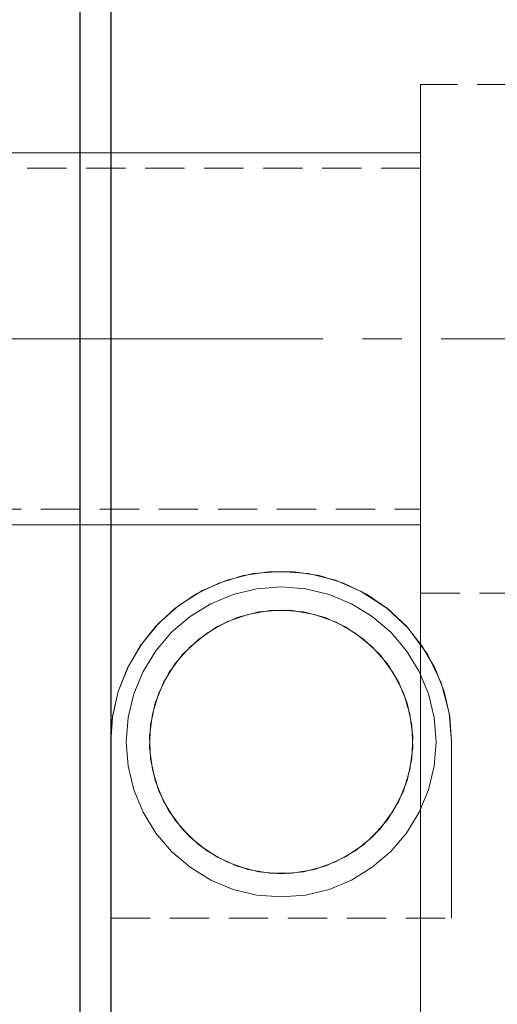
# Model space of a CAD drawing. Extents: x 13 to 827, y 18 to 576.
# Drawn here: x 450 to 494, y 282 to 372 of the extents above; entities that cross this region are included whole.
import ezdxf

# ---------------------------------------------------------------- set-up
doc = ezdxf.new("R2010")
doc.units = 0
doc.header["$MEASUREMENT"] = 0
for name, pattern in [('AI-Linetype-0', [54, 43.200001, -3.6, 3.6, -3.6]), ('AI-Linetype-104', [5.4, 3.6, -1.8]), ('AI-Linetype-105', [5.4, 3.6, -1.8]), ('AI-Linetype-109', [5.4, 3.6, -1.8]), ('AI-Linetype-125', [5.4, 3.6, -1.8]), ('AI-Linetype-142', [5.4, 3.6, -1.8]), ('AI-Linetype-144', [5.4, 3.6, -1.8]), ('AI-Linetype-145', [5.4, 3.6, -1.8]), ('AI-Linetype-146', [5.4, 3.6, -1.8]), ('AI-Linetype-147', [5.4, 3.6, -1.8]), ('AI-Linetype-222', [5.4, 3.6, -1.8]), ('AI-Linetype-223', [5.4, 3.6, -1.8]), ('AI-Linetype-230', [5.4, 3.6, -1.8]), ('AI-Linetype-231', [5.4, 3.6, -1.8]), ('AI-Linetype-26', [5.4, 3.6, -1.8]), ('AI-Linetype-30', [5.4, 3.6, -1.8]), ('AI-Linetype-31', [5.4, 3.6, -1.8]), ('AI-Linetype-32', [5.4, 3.6, -1.8]), ('AI-Linetype-66', [5.4, 3.6, -1.8])]:
    doc.linetypes.add(name, pattern=pattern)
doc.layers.add('Ebene 1', color=7, linetype='Continuous', lineweight=0)

msp = doc.modelspace()

# ---------------------------------------------------------------- linework, layer by layer
at = {"layer": 'Ebene 1', "color": 18, "linetype": 'AI-Linetype-222', "lineweight": 18, "true_color": 0x000000}
msp.add_line((501.092, 366.217), (486.919, 366.217), dxfattribs=at)
at = {"layer": 'Ebene 1', "color": 18, "linetype": 'AI-Linetype-230', "lineweight": 18, "true_color": 0x000000}
msp.add_line((486.919, 358.563), (408.97, 358.563), dxfattribs=at)
at = {"layer": 'Ebene 1', "color": 208, "linetype": 'AI-Linetype-0', "lineweight": 18, "true_color": 0x400040}
msp.add_line((639.99, 342.973), (188.147, 342.973), dxfattribs=at)
at = {"layer": 'Ebene 1', "color": 18, "linetype": 'AI-Linetype-231', "lineweight": 18, "true_color": 0x000000}
msp.add_line((408.97, 327.382), (486.918, 327.382), dxfattribs=at)
at = {"layer": 'Ebene 1', "color": 18, "linetype": 'AI-Linetype-223', "lineweight": 18, "true_color": 0x000000}
msp.add_line((486.919, 319.728), (501.092, 319.728), dxfattribs=at)
at = {"layer": 'Ebene 1', "color": 18, "linetype": 'AI-Linetype-147', "lineweight": 18, "true_color": 0x000000}
msp.add_line((458.572, 306.122), (458.572, 290.016), dxfattribs=at)
at = {"layer": 'Ebene 1', "color": 18, "linetype": 'AI-Linetype-144', "lineweight": 18, "true_color": 0x000000}
msp.add_line((489.753, 290.017), (489.753, 306.123), dxfattribs=at)
at = {"layer": 'Ebene 1', "color": 18, "linetype": 'AI-Linetype-30', "lineweight": 18, "true_color": 0x000000}
msp.add_line((458.572, 290.017), (489.753, 290.017), dxfattribs=at)
at = {"layer": 'Ebene 1', "color": 18, "linetype": 'AI-Linetype-66', "lineweight": 18, "true_color": 0x000000}
msp.add_lwpolyline([(486.919, 340.116), (486.919, 342.972), (486.919, 345.829), (486.919, 348.642), (486.919, 351.369), (486.919, 353.969), (486.919, 356.402), (486.919, 358.632), (486.919, 360.624), (486.919, 362.349), (486.919, 363.78), (486.919, 364.895), (486.919, 365.678), (486.919, 366.117), (486.919, 366.217), (486.919, 366.206), (486.919, 365.941), (486.919, 365.329), (486.919, 364.378), (486.919, 363.102), (486.919, 361.522), (486.919, 359.66), (486.919, 357.545), (486.919, 355.209), (486.919, 352.688), (486.919, 350.019), (486.919, 347.244), (486.919, 344.403), (486.919, 341.542), (486.919, 338.701), (486.919, 335.926), (486.919, 333.257), (486.919, 330.736), (486.919, 328.4), (486.919, 326.285), (486.919, 324.423), (486.919, 322.842), (486.919, 321.567), (486.919, 320.616), (486.919, 320.003), (486.919, 319.739), (486.919, 319.728), (486.919, 319.827), (486.919, 320.266), (486.919, 321.05), (486.919, 322.165), (486.919, 323.596), (486.919, 325.321), (486.919, 327.313), (486.919, 329.543), (486.919, 331.976), (486.919, 334.576), (486.919, 337.303), (486.919, 340.116)], dxfattribs=at)
at = {"layer": 'Ebene 1', "color": 18, "linetype": 'AI-Linetype-109', "lineweight": 18, "true_color": 0x000000}
msp.add_lwpolyline([(486.919, 342.973), (486.919, 345.297), (486.919, 347.568), (486.919, 349.737), (486.919, 351.755), (486.919, 353.577), (486.919, 355.162), (486.919, 356.475), (486.919, 357.486), (486.919, 358.173), (486.919, 358.52), (486.919, 358.173), (486.919, 357.486), (486.919, 356.475), (486.919, 355.162), (486.919, 353.577), (486.919, 351.755), (486.919, 349.737), (486.919, 347.568), (486.919, 345.297), (486.919, 342.973), (486.919, 340.649), (486.919, 338.378), (486.919, 336.209), (486.919, 334.191), (486.919, 332.369), (486.919, 330.784), (486.919, 329.471), (486.919, 328.46), (486.919, 327.773), (486.919, 327.426), (486.919, 327.773), (486.919, 328.46), (486.919, 329.471), (486.919, 330.784), (486.919, 332.369), (486.919, 334.191), (486.919, 336.209), (486.919, 338.378), (486.919, 340.649), (486.919, 342.973)], dxfattribs=at)
at = {"layer": 'Ebene 1', "color": 18, "linetype": 'AI-Linetype-31', "lineweight": 18, "true_color": 0x000000}
msp.add_lwpolyline([(489.753, 306.122), (489.524, 308.784), (488.79, 311.517), (487.566, 314.085), (485.772, 316.528), (483.832, 318.352), (481.493, 319.882), (479.135, 320.897), (476.628, 321.516), (474.116, 321.711), (471.606, 321.502), (469.183, 320.894), (466.9, 319.918), (464.811, 318.595), (462.977, 316.983), (461.413, 315.094), (460.185, 313.029), (459.269, 310.727), (458.735, 308.373), (458.572, 306.122)], dxfattribs=at)
at = {"layer": 'Ebene 1', "color": 18, "linetype": 'AI-Linetype-145', "lineweight": 18, "true_color": 0x000000}
msp.add_lwpolyline([(489.753, 306.122), (489.579, 308.446), (489.06, 310.717), (488.209, 312.886), (487.044, 314.904), (485.591, 316.726), (483.883, 318.311), (481.958, 319.624), (479.858, 320.635), (477.632, 321.322), (475.328, 321.669), (472.997, 321.669), (470.693, 321.322), (468.467, 320.635), (466.367, 319.624), (464.442, 318.311), (462.734, 316.726), (461.281, 314.904), (460.116, 312.886), (459.265, 310.717), (458.746, 308.446), (458.572, 306.122)], dxfattribs=at)
at = {"layer": 'Ebene 1', "color": 18, "linetype": 'AI-Linetype-146', "lineweight": 18, "true_color": 0x000000}
msp.add_lwpolyline([(488.336, 306.122), (488.162, 303.905), (487.642, 301.742), (486.791, 299.687), (485.629, 297.791), (484.185, 296.1), (482.494, 294.656), (480.597, 293.494), (478.543, 292.642), (476.38, 292.123), (474.163, 291.949), (471.946, 292.123), (469.783, 292.642), (467.728, 293.494), (465.832, 294.656), (464.141, 296.1), (462.696, 297.791), (461.534, 299.687), (460.683, 301.742), (460.164, 303.905), (459.99, 306.122), (460.164, 308.339), (460.683, 310.502), (461.534, 312.557), (462.696, 314.453), (464.141, 316.144), (465.832, 317.588), (467.728, 318.75), (469.783, 319.602), (471.946, 320.121), (474.163, 320.295), (476.38, 320.121), (478.543, 319.602), (480.597, 318.75), (482.494, 317.588), (484.185, 316.144), (485.629, 314.453), (486.791, 312.557), (487.642, 310.502), (488.162, 308.339), (488.336, 306.122)], dxfattribs=at)
at = {"layer": 'Ebene 1', "color": 18, "linetype": 'AI-Linetype-125', "lineweight": 18, "true_color": 0x000000}
msp.add_lwpolyline([(474.163, 318.169), (476.199, 317.996), (478.176, 317.481), (480.038, 316.639), (481.731, 315.495), (483.207, 314.081), (484.422, 312.438), (485.342, 310.614), (485.94, 308.66), (486.199, 306.633), (486.113, 304.592), (485.682, 302.594), (484.92, 300.698), (483.849, 298.958), (482.499, 297.424), (480.909, 296.14), (479.125, 295.144), (477.199, 294.463), (475.185, 294.118), (473.141, 294.118), (471.127, 294.463), (469.201, 295.144), (467.417, 296.14), (465.827, 297.424), (464.477, 298.958), (463.406, 300.698), (462.644, 302.594), (462.213, 304.592), (462.127, 306.633), (462.386, 308.66), (462.985, 310.614), (463.904, 312.438), (465.119, 314.081), (466.595, 315.495), (468.288, 316.639), (470.15, 317.481), (472.127, 317.996), (474.163, 318.169)], dxfattribs=at)
at = {"layer": 'Ebene 1', "color": 18, "linetype": 'AI-Linetype-142', "lineweight": 18, "true_color": 0x000000}
msp.add_lwpolyline([(474.163, 294.075), (476.199, 294.248), (478.176, 294.763), (480.038, 295.605), (481.731, 296.749), (483.207, 298.163), (484.422, 299.806), (485.342, 301.63), (485.94, 303.584), (486.199, 305.611), (486.113, 307.652), (485.682, 309.65), (484.92, 311.546), (483.849, 313.286), (482.499, 314.82), (480.909, 316.104), (479.125, 317.1), (477.199, 317.781), (475.185, 318.126), (473.141, 318.126), (471.127, 317.781), (469.201, 317.1), (467.417, 316.104), (465.827, 314.82), (464.477, 313.286), (463.406, 311.546), (462.644, 309.65), (462.213, 307.652), (462.127, 305.611), (462.386, 303.584), (462.985, 301.63), (463.904, 299.806), (465.119, 298.163), (466.595, 296.749), (468.288, 295.605), (470.15, 294.763), (472.127, 294.248), (474.163, 294.075)], dxfattribs=at)
at = {"layer": 'Ebene 1', "color": 18, "linetype": 'AI-Linetype-26', "lineweight": 18, "true_color": 0x000000}
msp.add_lwpolyline([(458.572, 290.017), (458.572, 291.8), (458.572, 293.653), (458.572, 295.576), (458.572, 297.564), (458.572, 299.616), (458.572, 301.729), (458.572, 303.898), (458.572, 306.123)], dxfattribs=at)
at = {"layer": 'Ebene 1', "color": 18, "linetype": 'AI-Linetype-32', "lineweight": 18, "true_color": 0x000000}
msp.add_lwpolyline([(489.753, 290.017), (489.753, 291.8), (489.753, 293.653), (489.753, 295.576), (489.753, 297.564), (489.753, 299.616), (489.753, 301.729), (489.753, 303.898), (489.753, 306.123)], dxfattribs=at)
at = {"layer": 'Ebene 1', "color": 18, "lineweight": 25, "true_color": 0x000000}
for points, knots in [([(455.737, 430.067), (455.737, 430.067), (455.737, 429.968), (455.737, 429.968), (455.737, 429.968), (455.737, 429.53), (455.737, 429.53), (455.737, 429.53), (455.737, 428.744), (455.737, 428.744), (455.737, 428.744), (455.737, 427.612), (455.737, 427.612), (455.737, 427.612), (455.737, 426.139), (455.737, 426.139), (455.737, 426.139), (455.737, 424.332), (455.737, 424.332), (455.737, 424.332), (455.737, 422.197), (455.737, 422.197), (455.737, 422.197), (455.737, 419.742), (455.737, 419.742), (455.737, 419.742), (455.737, 416.979), (455.737, 416.979), (455.737, 416.979), (455.737, 413.918), (455.737, 413.918), (455.737, 413.918), (455.737, 410.571), (455.737, 410.571), (455.737, 410.571), (455.737, 406.952), (455.737, 406.952), (455.737, 406.952), (455.737, 403.075), (455.737, 403.075), (455.737, 403.075), (455.737, 398.956), (455.737, 398.956), (455.737, 398.956), (455.737, 394.612), (455.737, 394.612), (455.737, 394.612), (455.737, 390.06), (455.737, 390.06), (455.737, 390.06), (455.737, 385.318), (455.737, 385.318), (455.737, 385.318), (455.737, 380.405), (455.737, 380.405), (455.737, 380.405), (455.737, 375.342), (455.737, 375.342), (455.737, 375.342), (455.737, 370.149), (455.737, 370.149), (455.737, 370.149), (455.737, 364.846), (455.737, 364.846), (455.737, 364.846), (455.737, 359.456), (455.737, 359.456), (455.737, 359.456), (455.737, 353.998), (455.737, 353.998), (455.737, 353.998), (455.737, 348.497), (455.737, 348.497), (455.737, 348.497), (455.737, 342.973), (455.737, 342.973)], [0, 0, 0, 0, 1, 1, 1, 2, 2, 2, 3, 3, 3, 4, 4, 4, 5, 5, 5, 6, 6, 6, 7, 7, 7, 8, 8, 8, 9, 9, 9, 10, 10, 10, 11, 11, 11, 12, 12, 12, 13, 13, 13, 14, 14, 14, 15, 15, 15, 16, 16, 16, 17, 17, 17, 18, 18, 18, 19, 19, 19, 20, 20, 20, 21, 21, 21, 22, 22, 22, 23, 23, 23, 24, 24, 24, 25, 25, 25, 25]), ([(458.573, 413.626), (458.573, 413.626), (458.573, 413.486), (458.573, 413.486), (458.573, 413.486), (458.573, 412.998), (458.573, 412.998), (458.573, 412.998), (458.573, 412.162), (458.573, 412.162), (458.573, 412.162), (458.573, 410.984), (458.573, 410.984), (458.573, 410.984), (458.573, 409.469), (458.573, 409.469), (458.573, 409.469), (458.573, 407.625), (458.573, 407.625), (458.573, 407.625), (458.573, 405.46), (458.573, 405.46), (458.573, 405.46), (458.573, 402.986), (458.573, 402.986), (458.573, 402.986), (458.573, 400.214), (458.573, 400.214), (458.573, 400.214), (458.573, 397.158), (458.573, 397.158), (458.573, 397.158), (458.573, 393.834), (458.573, 393.834), (458.573, 393.834), (458.573, 390.258), (458.573, 390.258), (458.573, 390.258), (458.573, 386.448), (458.573, 386.448), (458.573, 386.448), (458.573, 382.422), (458.573, 382.422), (458.573, 382.422), (458.573, 378.201), (458.573, 378.201), (458.573, 378.201), (458.573, 373.805), (458.573, 373.805), (458.573, 373.805), (458.573, 369.257), (458.573, 369.257), (458.573, 369.257), (458.573, 364.578), (458.573, 364.578), (458.573, 364.578), (458.573, 359.792), (458.573, 359.792), (458.573, 359.792), (458.573, 354.923), (458.573, 354.923), (458.573, 354.923), (458.573, 349.995), (458.573, 349.995), (458.573, 349.995), (458.573, 345.032), (458.573, 345.032), (458.573, 345.032), (458.573, 340.059), (458.573, 340.059), (458.573, 340.059), (458.573, 335.1), (458.573, 335.1), (458.573, 335.1), (458.573, 330.18), (458.573, 330.18), (458.573, 330.18), (458.573, 325.323), (458.573, 325.323), (458.573, 325.323), (458.573, 320.554), (458.573, 320.554), (458.573, 320.554), (458.573, 315.896), (458.573, 315.896), (458.573, 315.896), (458.573, 311.373), (458.573, 311.373), (458.573, 311.373), (458.573, 307.005), (458.573, 307.005), (458.573, 307.005), (458.573, 302.816), (458.573, 302.816), (458.573, 302.816), (458.573, 298.826), (458.573, 298.826), (458.573, 298.826), (458.573, 295.055), (458.573, 295.055), (458.573, 295.055), (458.573, 291.521), (458.573, 291.521), (458.573, 291.521), (458.573, 288.242), (458.573, 288.242), (458.573, 288.242), (458.573, 285.235), (458.573, 285.235), (458.573, 285.235), (458.573, 282.513), (458.573, 282.513), (458.573, 282.513), (458.573, 280.091), (458.573, 280.091), (458.573, 280.091), (458.573, 277.98), (458.573, 277.98), (458.573, 277.98), (458.573, 276.192), (458.573, 276.192), (458.573, 276.192), (458.573, 274.735), (458.573, 274.735), (458.573, 274.735), (458.573, 273.615), (458.573, 273.615), (458.573, 273.615), (458.573, 272.839), (458.573, 272.839), (458.573, 272.839), (458.573, 272.411), (458.573, 272.411), (458.573, 272.411), (458.573, 272.319), (458.573, 272.319)], [0, 0, 0, 0, 1, 1, 1, 2, 2, 2, 3, 3, 3, 4, 4, 4, 5, 5, 5, 6, 6, 6, 7, 7, 7, 8, 8, 8, 9, 9, 9, 10, 10, 10, 11, 11, 11, 12, 12, 12, 13, 13, 13, 14, 14, 14, 15, 15, 15, 16, 16, 16, 17, 17, 17, 18, 18, 18, 19, 19, 19, 20, 20, 20, 21, 21, 21, 22, 22, 22, 23, 23, 23, 24, 24, 24, 25, 25, 25, 26, 26, 26, 27, 27, 27, 28, 28, 28, 29, 29, 29, 30, 30, 30, 31, 31, 31, 32, 32, 32, 33, 33, 33, 34, 34, 34, 35, 35, 35, 36, 36, 36, 37, 37, 37, 38, 38, 38, 39, 39, 39, 40, 40, 40, 41, 41, 41, 42, 42, 42, 43, 43, 43, 44, 44, 44, 45, 45, 45, 45]), ([(455.737, 342.973), (455.737, 342.973), (455.737, 337.449), (455.737, 337.449), (455.737, 337.449), (455.737, 331.947), (455.737, 331.947), (455.737, 331.947), (455.737, 326.49), (455.737, 326.49), (455.737, 326.49), (455.737, 321.099), (455.737, 321.099), (455.737, 321.099), (455.737, 315.797), (455.737, 315.797), (455.737, 315.797), (455.737, 310.603), (455.737, 310.603), (455.737, 310.603), (455.737, 305.54), (455.737, 305.54), (455.737, 305.54), (455.737, 300.628), (455.737, 300.628), (455.737, 300.628), (455.737, 295.886), (455.737, 295.886), (455.737, 295.886), (455.737, 291.334), (455.737, 291.334), (455.737, 291.334), (455.737, 286.99), (455.737, 286.99), (455.737, 286.99), (455.737, 282.871), (455.737, 282.871), (455.737, 282.871), (455.737, 278.994), (455.737, 278.994), (455.737, 278.994), (455.737, 275.375), (455.737, 275.375), (455.737, 275.375), (455.737, 272.028), (455.737, 272.028), (455.737, 272.028), (455.737, 268.967), (455.737, 268.967), (455.737, 268.967), (455.737, 266.203), (455.737, 266.203), (455.737, 266.203), (455.737, 263.749), (455.737, 263.749), (455.737, 263.749), (455.737, 261.614), (455.737, 261.614), (455.737, 261.614), (455.737, 259.806), (455.737, 259.806), (455.737, 259.806), (455.737, 258.334), (455.737, 258.334), (455.737, 258.334), (455.737, 257.202), (455.737, 257.202), (455.737, 257.202), (455.737, 256.415), (455.737, 256.415), (455.737, 256.415), (455.737, 255.977), (455.737, 255.977), (455.737, 255.977), (455.737, 255.879), (455.737, 255.879)], [0, 0, 0, 0, 1, 1, 1, 2, 2, 2, 3, 3, 3, 4, 4, 4, 5, 5, 5, 6, 6, 6, 7, 7, 7, 8, 8, 8, 9, 9, 9, 10, 10, 10, 11, 11, 11, 12, 12, 12, 13, 13, 13, 14, 14, 14, 15, 15, 15, 16, 16, 16, 17, 17, 17, 18, 18, 18, 19, 19, 19, 20, 20, 20, 21, 21, 21, 22, 22, 22, 23, 23, 23, 24, 24, 24, 25, 25, 25, 25])]:
    msp.add_open_spline(points, degree=3, knots=knots, dxfattribs=at)
at = {"layer": 'Ebene 1', "color": 18, "lineweight": 18, "true_color": 0x000000}
for points in [[(486.918, 359.981), (486.918, 359.981), (444.399, 359.981), (444.399, 359.981)], [(444.399, 325.965), (444.399, 325.965), (486.918, 325.965), (486.918, 325.965)]]:
    msp.add_open_spline(points, degree=3, dxfattribs=at)
at = {"layer": 'Ebene 1', "color": 208, "lineweight": 18, "true_color": 0x400040}
msp.add_open_spline([(486.919, 319.729), (486.919, 319.729), (486.919, 241.289), (486.919, 241.289)], degree=3, dxfattribs=at)
at = {"layer": 'Ebene 1', "color": 18, "linetype": 'AI-Linetype-105', "lineweight": 18, "true_color": 0x000000}
msp.add_open_spline([(458.572, 306.122), (458.572, 306.122), (458.572, 306.122), (458.572, 306.122)], degree=3, dxfattribs=at)
at = {"layer": 'Ebene 1', "color": 18, "linetype": 'AI-Linetype-104', "lineweight": 18, "true_color": 0x000000}
msp.add_open_spline([(489.753, 306.122), (489.753, 306.122), (489.753, 306.122), (489.753, 306.122)], degree=3, dxfattribs=at)

doc.saveas('drawing.dxf')
